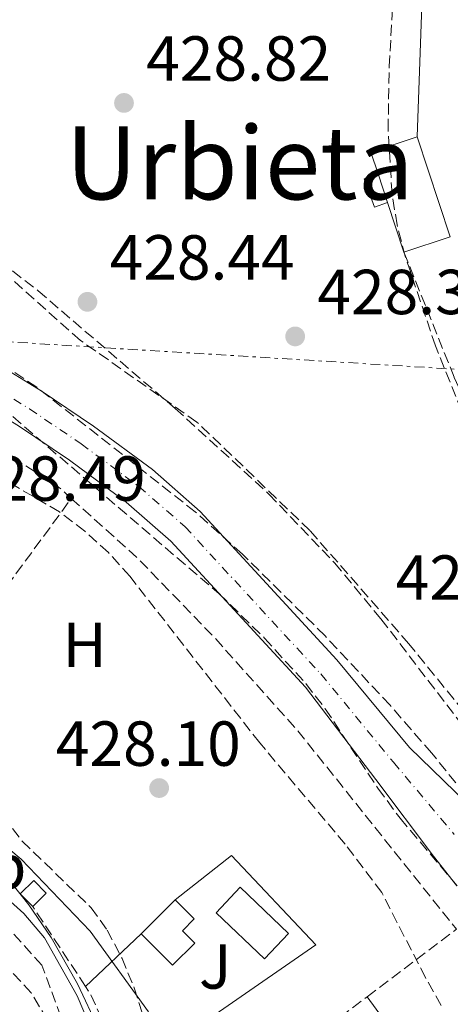
# Model space of a CAD drawing. Units: metres. Extents: x 576800 to 580245, y 4724231 to 4726583.
# Drawn here: x 577915 to 577983, y 4725858 to 4726013 of the extents above; entities that cross this region are included whole.
import ezdxf
from ezdxf.enums import TextEntityAlignment as Align

# ---------------------------------------------------------------- set-up
doc = ezdxf.new("R2010")
doc.units = ezdxf.units.M
doc.header["$MEASUREMENT"] = 0
for name, pattern in [('DGN Style 3', [2.435890702152634, 1.739921930109024, -0.6959687720436097]), ('DGN Style 4', [2.7856150101045474, 1.391937544087219, -0.6959687720436097, 0.001739921930109024, -0.6959687720436097]), ('DGN Style 7', [3.4798438602180486, 1.565929737098122, -0.6959687720436097, 0.5219765790327072, -0.6959687720436097])]:
    doc.linetypes.add(name, pattern=pattern)
for name, color, linetype, lineweight in [('Canal lineal de obra', 4, 'Continuous', 13), ('Caseta-cabaña', 1, 'Continuous', 0), ('Cauce permanente', 151, 'Continuous', 13), ('Cauce permanente (área)', 142, 'Continuous', 13), ('Cota de punto acotado terreno', 7, 'Continuous', 0), ('Curva de nivel intermedia', 30, 'Continuous', 0), ('Edificio', 1, 'Continuous', 13), ('Eje cauce permanente (área)', 70, 'DGN Style 4', 0), ('Etiqueta de uso rústico', 92, 'Continuous', 0), ('Etiqueta de zona arbolada', 92, 'Continuous', 0), ('Línea  de muro-pared o tapia', 1, 'Continuous', 13), ('Línea de zona ajardinada o verde público', 92, 'Continuous', 0), ('Línea eléctrica', 6, 'DGN Style 7', 0), ('Piscina', 1, 'Continuous', 0), ('Punto acotado terreno (símbolo)', 7, 'Continuous', 0), ('Seto', 92, 'DGN Style 3', 0), ('Texto de Área (paraje) menor', 7, 'Continuous', 0), ('Zona ajardinada', 92, 'Continuous', 0), ('Zona arbolada', 92, 'DGN Style 3', 0)]:
    doc.layers.add(name, color=color, linetype=linetype, lineweight=lineweight)
doc.styles.add('Style-Arial', font='arial.ttf')

# ---------------------------------------------------------------- blocks, each defined once
blk = doc.blocks.new('5PATER')
at = {"layer": 'Cauce permanente', "linetype": 'Continuous', "lineweight": 0}
h = blk.add_hatch(color=51, dxfattribs=at)
edge = h.paths.add_edge_path()
edge.add_ellipse((0, 0), major_axis=(-0.1095731443231308, -0.1110710700762829), ratio=0.9994222409660317, start_angle=0, end_angle=360)

msp = doc.modelspace()

# ---------------------------------------------------------------- linework, layer by layer
at = {"layer": 'Canal lineal de obra', "color": 4, "linetype": 'Continuous', "lineweight": 13}
for points in [[(577914.6900000004, 4725875.5, 429.8500000000058), (577913.2400000002, 4725877.310000001, 429.8399999999965), (577908.4000000004, 4725882.4, 429.8600000000006), (577905.7599999999, 4725884.779999999, 429.8999999999942), (577902.9600000001, 4725887.029999999, 429.9700000000012), (577897.1500000004, 4725891.029999999, 430.3099999999977), (577892.6699999999, 4725893.640000001, 430.7299999999959), (577891.0199999996, 4725894.449999999, 430.8899999999995)], [(577956.1900000004, 4725791.880000001, 431.7899999999936), (577949.7800000003, 4725798.34, 432.9600000000065), (577946.5700000003, 4725801.83, 433.429999999993), (577943.5499999998, 4725805.59, 433.6000000000058), (577941.6799999997, 4725808.640000001, 433.4900000000052), (577940.4800000004, 4725811.480000001, 433.2599999999948), (577939.0599999996, 4725816.720000001, 432.679999999993), (577937.6500000004, 4725824.869999999, 431.6600000000035), (577936.8300000001, 4725828.91, 431.25), (577935.6600000003, 4725832.82, 430.9900000000052), (577930.1600000003, 4725847.140000001, 430.4400000000023), (577927.1299999999, 4725854.230000001, 430.2200000000012), (577923.7800000003, 4725861.25, 430.0500000000029), (577919.6699999999, 4725868.539999999, 429.9199999999983), (577916.1500000004, 4725873.67, 429.8600000000006), (577914.6900000004, 4725875.5, 429.8500000000058)]]:
    msp.add_polyline3d(points, dxfattribs=at)
at = {"layer": 'Caseta-cabaña', "color": 1, "linetype": 'Continuous', "lineweight": 0, "extrusion": (-0.001434199609654312, 0.00395766474893105, 0.9999911399413571), "elevation": 18306.8996011916, "flags": 128}
msp.add_lwpolyline([(577971.2050750543, 4725953.409138368), (577969.0250772968, 4725952.619132182), (577970.6351043255, 4725948.149097173), (577972.6951022064, 4725948.88910307)], dxfattribs=at)
at = {"layer": 'Caseta-cabaña', "color": 1, "linetype": 'Continuous', "lineweight": 0, "extrusion": (0.007161838755513737, 0.00705494563806078, 0.9999494666270312), "elevation": 37912.01487467178, "flags": 128}
msp.add_lwpolyline([(577900.9717866057, 4725725.649277456), (577898.851626118, 4725723.549225193), (577896.8716769005, 4725725.559275216), (577898.9918373885, 4725727.659327479), (577900.9717866057, 4725725.649277456)], close=True, dxfattribs=at)
at = {"layer": 'Caseta-cabaña', "color": 1, "linetype": 'Continuous', "lineweight": 0, "extrusion": (0.007161838755513737, 0.00705494563806078, 0.9999494666270312), "elevation": 37912.01487467177, "flags": 128}
msp.add_lwpolyline([(577896.8716769005, 4725725.559275216), (577898.9918373885, 4725727.659327479), (577900.9717866057, 4725725.649277456), (577898.851626118, 4725723.549225193)], dxfattribs=at)
at = {"layer": 'Caseta-cabaña', "color": 1, "linetype": 'Continuous', "lineweight": 0, "elevation": 432.3099999999977, "flags": 128}
msp.add_lwpolyline([(577916.7699999996, 4725873.41), (577914.79, 4725875.42)], dxfattribs=at)
at = {"layer": 'Caseta-cabaña', "color": 1, "linetype": 'Continuous', "lineweight": 0}
msp.add_polyline3d([(577972.6699999999, 4725984.33, 436.8899999999995), (577970.6100000005, 4725983.59, 431.9700000000012), (577969, 4725988.060000001, 431.9499999999971), (577971.1799999997, 4725988.850000001, 431.9499999999971)], close=True, dxfattribs=at)
at = {"layer": 'Cauce permanente', "color": 151, "linetype": 'Continuous', "lineweight": 13}
for points in [[(577789.2199999997, 4726002.439999999, 425.6199999999953), (577797.3600000005, 4726001.300000001, 425.6199999999953), (577834.9699999997, 4725993.970000001, 425.3999999999942), (577844.0700000003, 4725991.369999999, 425.3600000000006), (577848.75, 4725989.65, 425.3399999999965), (577857.0700000003, 4725985.480000001, 425.2400000000052), (577860.9800000004, 4725982.42, 425.179999999993), (577864.3300000001, 4725978.699999999, 425.179999999993), (577869.9000000004, 4725971.57, 425.179999999993), (577874.1100000005, 4725968.82, 425.179999999993), (577894.2699999996, 4725966, 425.179999999993), (577897.6299999999, 4725965.289999999, 425.179999999993), (577902.3399999999, 4725963.630000001, 425.179999999993), (577910.5099999999, 4725959.279999999, 425.179999999993), (577918.0499999998, 4725954.680000001, 425.179999999993), (577926.3399999999, 4725949.09, 425.179999999993), (577935.5999999996, 4725942.26, 425.179999999993), (577943.1200000001, 4725935.680000001, 425.179999999993), (577964.7000000002, 4725912.300000001, 425.179999999993), (577976.1100000005, 4725898.460000001, 425.179999999993), (577986.8799999999, 4725888.02, 425.179999999993)], [(577983.5800000001, 4725876.699999999, 425.179999999993), (577979.9199999999, 4725881.359999999, 425.179999999993), (577970.8099999996, 4725893.460000001, 425.179999999993), (577959.75, 4725907.980000001, 425.179999999993), (577938.5300000003, 4725930.960000001, 425.179999999993), (577931.4800000004, 4725937.130000001, 425.179999999993), (577922.5499999998, 4725943.720000001, 425.179999999993), (577914.5, 4725949.15, 425.179999999993), (577907.25, 4725953.57, 425.179999999993), (577899.6900000004, 4725957.600000001, 425.179999999993), (577895.8499999996, 4725958.949999999, 425.179999999993), (577892.5099999999, 4725958.869999999, 425.179999999993), (577874.9900000002, 4725960.970000001, 425.179999999993), (577865.1200000001, 4725965.060000001, 425.179999999993), (577858.2199999997, 4725967.76, 425.179999999993), (577854.25, 4725969.49, 425.179999999993), (577850.5700000003, 4725971.689999999, 425.2400000000052), (577844.4500000002, 4725977.980000001, 425.3399999999965), (577841.25, 4725981.130000001, 425.3600000000006), (577833.1399999997, 4725986.109999999, 425.3999999999942), (577796.2800000003, 4725994.810000001, 425.6199999999953), (577788.4900000002, 4725995.91, 425.6199999999953)]]:
    msp.add_polyline3d(points, dxfattribs=at)
at = {"layer": 'Cauce permanente (área)', "color": 142, "linetype": 'Continuous', "lineweight": 13}
for points in [[(577789.2199999997, 4726002.439999999, 425.6199999999953), (577797.3600000005, 4726001.300000001, 425.6199999999953), (577834.9699999997, 4725993.970000001, 425.3999999999942), (577844.0700000003, 4725991.369999999, 425.3600000000006), (577848.75, 4725989.65, 425.3399999999965), (577857.0700000003, 4725985.480000001, 425.2400000000052), (577860.9800000004, 4725982.42, 425.179999999993), (577864.3300000001, 4725978.699999999, 425.179999999993), (577869.9000000004, 4725971.57, 425.179999999993), (577874.1100000005, 4725968.82, 425.179999999993), (577894.2699999996, 4725966, 425.179999999993), (577897.6299999999, 4725965.289999999, 425.179999999993), (577902.3399999999, 4725963.630000001, 425.179999999993), (577910.5099999999, 4725959.279999999, 425.179999999993), (577918.0499999998, 4725954.680000001, 425.179999999993), (577926.3399999999, 4725949.09, 425.179999999993), (577935.5999999996, 4725942.26, 425.179999999993), (577943.1200000001, 4725935.680000001, 425.179999999993), (577964.7000000002, 4725912.300000001, 425.179999999993), (577976.1100000005, 4725898.460000001, 425.179999999993), (577986.8799999999, 4725888.02, 425.179999999993), (577991.1299999999, 4725883.199999999, 425.179999999993), (578019.4100000003, 4725849.720000001, 425.179999999993), (578026.1699999999, 4725843.029999999, 425.179999999993)], [(577788.4900000002, 4725995.91, 425.6199999999953), (577796.2800000003, 4725994.810000001, 425.6199999999953), (577833.1399999997, 4725986.109999999, 425.3999999999942), (577841.25, 4725981.130000001, 425.3600000000006), (577844.4500000002, 4725977.980000001, 425.3399999999965), (577850.5700000003, 4725971.689999999, 425.2400000000052), (577854.25, 4725969.49, 425.179999999993), (577858.2199999997, 4725967.76, 425.179999999993), (577865.1200000001, 4725965.060000001, 425.179999999993), (577874.9900000002, 4725960.970000001, 425.179999999993), (577892.5099999999, 4725958.869999999, 425.179999999993), (577895.8499999996, 4725958.949999999, 425.179999999993), (577899.6900000004, 4725957.600000001, 425.179999999993), (577907.25, 4725953.57, 425.179999999993), (577914.5, 4725949.15, 425.179999999993), (577922.5499999998, 4725943.720000001, 425.179999999993), (577931.4800000004, 4725937.130000001, 425.179999999993), (577938.5300000003, 4725930.960000001, 425.179999999993), (577959.75, 4725907.980000001, 425.179999999993), (577970.8099999996, 4725893.460000001, 425.179999999993), (577979.9199999999, 4725881.359999999, 425.179999999993), (577983.5800000001, 4725876.699999999, 425.179999999993)]]:
    msp.add_polyline3d(points, dxfattribs=at)
at = {"layer": 'Curva de nivel intermedia', "color": 30, "linetype": 'Continuous', "lineweight": 0, "flags": 128}
for points, elevation in [([(577934.990000001, 4725856.839999998), (577925.780000002, 4725869.55), (577914.9100000003, 4725880.890000002), (577910.6500000021, 4725884.409999999), (577897.3100000003, 4725893.12), (577893.1900000009, 4725896.279999998), (577884.2500000001, 4725901.619999998), (577879.7000000017, 4725903.720000002), (577875.8100000002, 4725906.869999998), (577853.8300000017, 4725929.460000002), (577852.2100000011, 4725932.430000001), (577851.3799999995, 4725937.449999998), (577851.430000001, 4725946.429999999), (577850.6900000012, 4725951.38), (577850.3700000015, 4725952.039999999), (577845.7699999993, 4725955.430000001), (577840.4100000015, 4725956.310000001), (577835.2700000006, 4725955.350000001), (577831.7600000014, 4725951.82), (577827.11, 4725945.28), (577815.5700000019, 4725926.890000002), (577812.9700000002, 4725924.640000001), (577809.5999999996, 4725923.960000001), (577789.1500000021, 4725928.939999999)], 430), ([(577835.2999999997, 4725901.229999999), (577839.7800000012, 4725903.859999999), (577844.4200000014, 4725902.029999999), (577848.9200000009, 4725899.210000001), (577858.1800000012, 4725894.74), (577862.9400000023, 4725893.199999998), (577878.4800000011, 4725890.699999999), (577883.3600000006, 4725889.590000001), (577893.780000001, 4725886.220000001), (577898.3200000006, 4725884.119999999), (577902.7500000007, 4725881.470000001), (577911.630000001, 4725875.699999999), (577915.3300000003, 4725872.34), (577918.6100000016, 4725868.52), (577923.7500000002, 4725859.38), (577929.8800000014, 4725844.930000001), (577931.4400000017, 4725840.170000001), (577933.0399999997, 4725829.949999999), (577935.4300000013, 4725819.390000001), (577938.1000000001, 4725809.289999999), (577941.3700000002, 4725799.32), (577946.6200000006, 4725790.189999999), (577956.1900000017, 4725777.730000001)], 435)]:
    msp.add_lwpolyline(points, dxfattribs=dict(at, elevation=elevation))
at = {"layer": 'Edificio', "color": 1, "linetype": 'Continuous', "lineweight": 13, "elevation": 436.8899999999994, "flags": 128}
msp.add_lwpolyline([(577972.6699999999, 4725984.33), (577971.1799999997, 4725988.850000001), (577970.04, 4725992.279999999), (577977.3399999999, 4725994.689999999), (577982.5599999996, 4725978.939999999), (577975.2599999999, 4725976.52), (577972.6699999999, 4725984.33)], close=True, dxfattribs=at)
at = {"layer": 'Edificio', "color": 51, "linetype": 'Continuous', "lineweight": 13, "elevation": 436.8899999999995, "flags": 128}
for points in [[(577977.3399999999, 4725994.689999999), (577970.04, 4725992.279999999), (577971.1799999997, 4725988.850000001)], [(577975.2599999999, 4725976.52), (577982.5599999996, 4725978.939999999), (577977.3399999999, 4725994.689999999)], [(577971.1799999997, 4725988.850000001), (577972.6699999999, 4725984.33)], [(577972.6699999999, 4725984.33), (577975.2599999999, 4725976.52)]]:
    msp.add_lwpolyline(points, dxfattribs=at)
at = {"layer": 'Edificio', "color": 51, "linetype": 'Continuous', "lineweight": 13, "extrusion": (0.07054107474081402, 0.07067292724212332, 0.9950021578516505), "elevation": 375189.0681533478, "flags": 128}
msp.add_lwpolyline([(2929530.16176368, -3734291.476630707), (2929530.16176368, -3734299.087786993)], dxfattribs=at)
at = {"layer": 'Edificio', "color": 1, "linetype": 'Continuous', "lineweight": 13}
msp.add_polyline3d([(577942.2800000003, 4725867.67, 431.2599999999948), (577938.7800000003, 4725864.17, 432.1499999999942), (577933.8300000001, 4725869.119999999, 432.1499999999942), (577939.1799999997, 4725874.480000001, 431.3899999999995), (577942.2000000002, 4725871.470000001, 431.1600000000035), (577940.3399999999, 4725869.609999999, 431.2599999999948)], close=True, dxfattribs=at)
at = {"layer": 'Edificio', "color": 51, "linetype": 'Continuous', "lineweight": 13}
msp.add_polyline3d([(577939.1799999997, 4725874.480000001, 431.3899999999995), (577942.2000000002, 4725871.470000001, 431.1600000000035), (577940.3399999999, 4725869.609999999, 431.2599999999948), (577942.2800000003, 4725867.67, 431.2599999999948), (577938.7800000003, 4725864.17, 432.1499999999942), (577933.8300000001, 4725869.119999999, 432.1499999999942)], dxfattribs=at)
at = {"layer": 'Eje cauce permanente (área)', "color": 70, "linetype": 'DGN Style 4', "lineweight": 0}
msp.add_polyline3d([(577788.8399999999, 4725999.07, 425.6199999999953), (577796.7999999998, 4725997.949999999, 425.6199999999953), (577834.1799999997, 4725989.77, 425.3999999999942), (577842.5899999999, 4725986.59, 425.3600000000006), (577847.5, 4725983.91, 425.3300000000018), (577853.1600000003, 4725979.51, 425.25), (577856.9299999997, 4725976.74, 425.1999999999971), (577860.79, 4725973.119999999, 425.179999999993), (577867.0099999999, 4725968.91, 425.179999999993), (577872.8899999997, 4725965.560000001, 425.179999999993), (577893.6900000004, 4725962.66, 425.179999999993), (577896.7100000001, 4725962.02, 425.179999999993), (577900.9699999997, 4725960.52, 425.179999999993), (577908.8200000003, 4725956.33, 425.179999999993), (577916.2199999997, 4725951.82, 425.179999999993), (577924.3799999999, 4725946.32, 425.179999999993), (577933.4699999997, 4725939.609999999, 425.179999999993), (577940.75, 4725933.24, 425.179999999993), (577962.1399999997, 4725910.07, 425.179999999993), (577973.6100000005, 4725896.15, 425.179999999993), (577983.1799999997, 4725884.779999999, 425.179999999993)], dxfattribs=at)
at = {"layer": 'Línea  de muro-pared o tapia', "color": 1, "linetype": 'Continuous', "lineweight": 13, "elevation": 431.4600000000065, "flags": 128}
msp.add_lwpolyline([(577925.0800000001, 4725860.82), (577933.8300000001, 4725869.119999999)], dxfattribs=at)
at = {"layer": 'Línea  de muro-pared o tapia', "color": 1, "linetype": 'Continuous', "lineweight": 13}
for points in [[(577939.9699999997, 4726044.49, 431.8399999999965), (577939.2000000002, 4726046.140000001, 431.8399999999965), (577947.2199999997, 4726052.890000001, 431.7899999999936), (577956.7400000002, 4726062.210000001, 431.5099999999948), (577964.54, 4726071.24, 431.6399999999995), (577974.0999999996, 4726085.02, 431.6100000000006), (577979.1799999997, 4726084.67, 431.2799999999989), (577979.9600000001, 4726060.58, 430.6399999999995), (577978.4900000002, 4726027.189999999, 430.1000000000058), (577977.3399999999, 4725994.689999999, 430.3800000000047)], [(577939.1799999997, 4725874.480000001, 430.5099999999948), (577948.0700000003, 4725881.460000001, 430.0800000000018), (577961.3499999996, 4725867.369999999, 429.5899999999965), (577931.6699999999, 4725846.850000001, 430.6399999999995)]]:
    msp.add_polyline3d(points, dxfattribs=at)
at = {"layer": 'Línea de zona ajardinada o verde público', "color": 92, "linetype": 'Continuous', "lineweight": 0, "elevation": 428.0200000000041, "flags": 128}
msp.add_lwpolyline([(577982.5599999996, 4725841.279999999), (577969.4299999997, 4725859.220000001)], dxfattribs=at)
at = {"layer": 'Línea eléctrica', "color": 6, "linetype": 'DGN Style 7', "lineweight": 0}
msp.add_polyline3d([(578213.79, 4725952.859999998, 451.3999999999942), (578096.1519281312, 4725953.321681942, 446.4879999999976), (578058.3600000001, 4725953.470000002, 444.9100000000035), (577855.1499999987, 4725965.930000001, 426.0399999999936), (577851.1499999977, 4725958.679999999, 428.3800000000047)], dxfattribs=at)
at = {"layer": 'Piscina', "color": 1, "linetype": 'Continuous', "lineweight": 0, "elevation": 428.6399999999995, "flags": 128}
msp.add_lwpolyline([(577957.0599999996, 4725869.199999999), (577953.2599999999, 4725865.210000001), (577945.6399999997, 4725872.449999999), (577949.4400000004, 4725876.449999999), (577957.0599999996, 4725869.199999999)], close=True, dxfattribs=at)
at = {"layer": 'Piscina', "color": 4, "linetype": 'Continuous', "lineweight": 0, "elevation": 428.6399999999995, "flags": 128}
msp.add_lwpolyline([(577949.4400000004, 4725876.449999999), (577957.0599999996, 4725869.199999999), (577953.2599999999, 4725865.210000001), (577945.6399999997, 4725872.449999999), (577949.4400000004, 4725876.449999999)], dxfattribs=at)
at = {"layer": 'Seto', "color": 92, "linetype": 'DGN Style 3', "lineweight": 0, "flags": 128}
for points, elevation in [([(577898.5999999996, 4725952.180000001), (577907.1900000004, 4725948.279999999), (577920.8200000003, 4725939.51), (577922.8300000001, 4725937.710000001)], 428.8999999999942), ([(577922.8300000001, 4725937.710000001), (577933.1799999997, 4725928.4), (577945.4600000001, 4725915.730000001), (577958.7300000004, 4725900.859999999), (577983.5300000003, 4725869.84)], 428.8999999999942), ([(577914.79, 4725875.42), (577914.6900000004, 4725875.5)], 432.4799999999959)]:
    msp.add_lwpolyline(points, dxfattribs=dict(at, elevation=elevation))
at = {"layer": 'Seto', "color": 92, "linetype": 'DGN Style 3', "lineweight": 0, "extrusion": (0.039518391851491, 0.05374302519726655, 0.9977725111207054), "elevation": 277252.7149151245, "flags": 128}
msp.add_lwpolyline([(2334069.505955554, -4140445.271226951), (2334069.505955554, -4140499.087505159)], dxfattribs=at)
at = {"layer": 'Seto', "color": 92, "linetype": 'DGN Style 3', "lineweight": 0, "extrusion": (-0.03244386318334882, 0.04915381918775397, 0.9982641422995209), "elevation": 213976.6037583732, "flags": 128}
msp.add_lwpolyline([(-3085665.681391072, -3619480.541685924), (-3085665.681391072, -3619495.653148461)], dxfattribs=at)
at = {"layer": 'Seto', "color": 92, "linetype": 'DGN Style 3', "lineweight": 0, "extrusion": (0.04112392244067065, 0.03097418838800167, 0.9986738319675741), "elevation": 170577.2637875713, "flags": 128}
msp.add_lwpolyline([(3427172.776349718, -3300482.445361024), (3427172.776349718, -3300500.120838387)], dxfattribs=at)
at = {"layer": 'Seto', "color": 92, "linetype": 'DGN Style 3', "lineweight": 0, "extrusion": (-0.316856299568148, -0.1393956245406672, 0.9381742616821769), "elevation": -841476.9461928102, "flags": 128}
msp.add_lwpolyline([(-4093019.261678547, 2281828.986873892), (-4093033.295279554, 2281828.81354531), (-4093034.70265431, 2281828.553552437)], dxfattribs=at)
at = {"layer": 'Seto', "color": 92, "linetype": 'DGN Style 3', "lineweight": 0, "extrusion": (0.04157415627019848, 0.03129997341824513, 0.9986450326289308), "elevation": 172377.0869880605, "flags": 128}
msp.add_lwpolyline([(3427848.771306475, -3299659.539779127), (3427848.771306475, -3299686.826798019)], dxfattribs=at)
at = {"layer": 'Seto', "color": 92, "linetype": 'DGN Style 3', "lineweight": 0}
for points in [[(577975.2599999999, 4725976.52, 430.3800000000047), (577983.1900000004, 4725956.76, 430.4100000000035), (577994.6699999999, 4725931.42, 430.3800000000047), (578004.9800000004, 4725905.08, 430.3000000000029), (578010.6600000003, 4725887.99, 430.2799999999989), (578017.2699999996, 4725869.880000001, 430.2799999999989), (578013.8899999997, 4725868.26, 430.2799999999989), (577976.0300000003, 4725914.810000001, 430.3500000000058), (577960.4299999997, 4725932.66, 430.4799999999959), (577942.6299999999, 4725949.75, 430.7100000000065), (577924.25, 4725962.619999999, 430.8899999999995), (577907.8499999996, 4725977.199999999, 431.1499999999942), (577902.5800000001, 4725985.83, 431.3500000000058), (577902.3099999996, 4725986.4, 431.3699999999953)], [(577876.9400000004, 4725870.779999999, 439.9900000000052), (577890.4500000002, 4725855.99, 441.6999999999971), (577904.2800000003, 4725841.67, 443.0599999999977), (577914.5199999996, 4725829.17, 443.6300000000047), (577924.9900000002, 4725815.800000001, 444.0099999999948), (577927.7400000002, 4725817.27, 443.75), (577925.7400000002, 4725835.119999999, 441.5800000000018), (577922.8799999999, 4725851.480000001, 438.0899999999965), (577918.1900000004, 4725864.180000001, 436.7299999999959), (577909.3399999999, 4725874.01, 436.6000000000058), (577897.3499999996, 4725882.539999999, 436.3000000000029), (577887.4600000001, 4725888.52, 435.679999999993)]]:
    msp.add_polyline3d(points, dxfattribs=at)
at = {"layer": 'Zona arbolada', "color": 92, "linetype": 'DGN Style 3', "lineweight": 0}
for points in [[(578011.3499999996, 4725883.600000001, 431.9499999999971), (577980.2300000004, 4725961.76, 431.9900000000052), (577975.4500000002, 4725975.83, 432.0099999999948), (577974.1799999997, 4725980.789999999, 432.0200000000041), (577973.3700000001, 4725985.77, 432.0299999999989), (577972.75, 4725995.75, 432.0500000000029), (577972.9299999997, 4726005.74, 432.0599999999977), (577976.1399999997, 4726063.300000001, 432.0599999999977)], [(578013.4199999999, 4725874.220000001, 432.0099999999948), (578012.6799999997, 4725878.82, 431.9600000000065), (578011.3499999996, 4725883.600000001, 431.9499999999971), (577980.2300000004, 4725961.76, 431.9900000000052), (577975.4500000002, 4725975.83, 432.0099999999948), (577974.1799999997, 4725980.789999999, 432.0200000000041), (577973.3700000001, 4725985.77, 432.0299999999989), (577972.75, 4725995.75, 432.0500000000029), (577972.9299999997, 4726005.74, 432.0599999999977), (577976.1399999997, 4726063.300000001, 432.0599999999977)], [(577772.4299999997, 4726012.51, 434.570000000007), (577826.6299999999, 4726002.980000001, 434.320000000007), (577863.5800000001, 4725995.960000001, 433.8500000000058), (577873.3300000001, 4725993.75, 433.75), (577882.8799999999, 4725990.83, 433.6399999999995), (577887.5700000003, 4725989.060000001, 433.5899999999965), (577896.7400000002, 4725984.76, 433.5), (577901.3899999997, 4725982.100000001, 433.4499999999971), (577909.7199999997, 4725976.529999999, 433.3800000000047), (577917.5899999999, 4725970.430000001, 433.320000000007), (577939.2000000002, 4725951.880000001, 433.1600000000035), (577953.9600000001, 4725938.41, 433.0599999999977), (577964.3099999996, 4725927.58, 432.9900000000052), (577971.6299999999, 4725918.730000001, 432.929999999993), (577990.4000000004, 4725894.24, 432.6199999999953)], [(578011.0899999999, 4725858.859999999, 432.0599999999977), (577979.6299999999, 4725897.59, 432.0599999999977), (577973.0599999996, 4725905.130000001, 432.0599999999977), (577962.8099999996, 4725916.07, 432.0599999999977), (577949.7999999998, 4725928.92, 432.0599999999977), (577942.3600000005, 4725935.600000001, 432.0599999999977), (577917.3799999999, 4725955.24, 432.0599999999977), (577909.0499999998, 4725960.810000001, 432.0599999999977), (577901.3899999997, 4725964.42, 432.0599999999977), (577891.7599999999, 4725967.180000001, 432.0599999999977), (577870, 4725972.140000001, 432.0599999999977), (577866.1600000003, 4725974.980000001, 432.0599999999977), (577863.3499999996, 4725979.41, 432.0599999999977), (577860.2100000001, 4725983.529999999, 432.0599999999977), (577859.29, 4725984.25, 432.0599999999977), (577850.7100000001, 4725989.65, 432.0599999999977), (577846.1399999997, 4725991.640000001, 432.0599999999977), (577843.54, 4725992.33, 432.0599999999977), (577790.1100000005, 4726002.529999999, 432.0599999999977), (577780.1699999999, 4726003.5, 432.0599999999977)], [(578011.0899999999, 4725858.859999999, 432.0599999999977), (577979.6299999999, 4725897.59, 432.0599999999977), (577973.0599999996, 4725905.130000001, 432.0599999999977), (577962.8099999996, 4725916.07, 432.0599999999977), (577949.7999999998, 4725928.92, 432.0599999999977), (577942.3600000005, 4725935.600000001, 432.0599999999977), (577917.3799999999, 4725955.24, 432.0599999999977), (577909.0499999998, 4725960.810000001, 432.0599999999977), (577901.3899999997, 4725964.42, 432.0599999999977), (577891.7599999999, 4725967.180000001, 432.0599999999977), (577870, 4725972.140000001, 432.0599999999977), (577866.1600000003, 4725974.980000001, 432.0599999999977), (577863.3499999996, 4725979.41, 432.0599999999977), (577860.2100000001, 4725983.529999999, 432.0599999999977), (577859.29, 4725984.25, 432.0599999999977), (577850.7100000001, 4725989.65, 432.0599999999977), (577846.1399999997, 4725991.640000001, 432.0599999999977), (577843.54, 4725992.33, 432.0599999999977), (577790.1100000005, 4726002.529999999, 432.0599999999977), (577780.1699999999, 4726003.5, 432.0599999999977)], [(577863.5800000001, 4725995.960000001, 433.8500000000058), (577873.3300000001, 4725993.75, 433.75), (577882.8799999999, 4725990.83, 433.6399999999995), (577887.5700000003, 4725989.060000001, 433.5899999999965), (577896.7400000002, 4725984.76, 433.5), (577901.3899999997, 4725982.100000001, 433.4499999999971), (577909.7199999997, 4725976.529999999, 433.3800000000047), (577917.5899999999, 4725970.430000001, 433.320000000007), (577939.2000000002, 4725951.880000001, 433.1600000000035), (577953.9600000001, 4725938.41, 433.0599999999977), (577964.3099999996, 4725927.58, 432.9900000000052), (577971.6299999999, 4725918.730000001, 432.929999999993), (577990.4000000004, 4725894.24, 432.6199999999953), (578006.2400000002, 4725875.99, 432.1600000000035), (578012.0800000001, 4725873.289999999, 432.0500000000029), (578013.4199999999, 4725874.220000001, 432.0099999999948)], [(577913.5999999996, 4725950.600000001, 434.1199999999953), (577946.1200000001, 4725922.689999999, 434.1199999999953), (577953.2800000003, 4725915.710000001, 434.1199999999953), (577959.7800000003, 4725908.539999999, 434.1199999999953), (577962.8499999996, 4725904.58, 434.1199999999953), (577971.1399999997, 4725892.060000001, 434.1199999999953), (577974.6600000003, 4725887.32, 434.1199999999953), (577992.2000000002, 4725866.560000001, 434.1199999999953)], [(577913.5999999996, 4725950.600000001, 434.1199999999953), (577946.1200000001, 4725922.689999999, 434.1199999999953), (577953.2800000003, 4725915.710000001, 434.1199999999953), (577959.7800000003, 4725908.539999999, 434.1199999999953), (577962.8499999996, 4725904.58, 434.1199999999953), (577971.1399999997, 4725892.060000001, 434.1199999999953), (577974.6600000003, 4725887.32, 434.1199999999953), (577992.2000000002, 4725866.560000001, 434.1199999999953)], [(577981.1100000005, 4725857.859999999, 433.6600000000035), (577978.6600000003, 4725862.220000001, 433.6600000000035), (577971.75, 4725875.619999999, 433.6600000000035), (577965.9800000004, 4725883.26, 433.6999999999971), (577952.5199999996, 4725899.199999999, 434.1199999999953), (577932.0499999998, 4725925.449999999, 434.1199999999953), (577928.6699999999, 4725929.180000001, 434.1199999999953), (577924.9600000001, 4725932.560000001, 434.1199999999953), (577920.9600000001, 4725935.600000001, 434.1199999999953), (577913.2199999997, 4725940.119999999, 434.1199999999953)], [(577981.1100000005, 4725857.859999999, 433.6600000000035), (577978.6600000003, 4725862.220000001, 433.6600000000035), (577971.75, 4725875.619999999, 433.6600000000035), (577965.9800000004, 4725883.26, 433.6999999999971), (577952.5199999996, 4725899.199999999, 434.1199999999953), (577932.0499999998, 4725925.449999999, 434.1199999999953), (577928.6699999999, 4725929.180000001, 434.1199999999953), (577924.9600000001, 4725932.560000001, 434.1199999999953), (577920.9600000001, 4725935.600000001, 434.1199999999953), (577913.2199999997, 4725940.119999999, 434.1199999999953)], [(577919.0700000003, 4725855.550000001, 442.2100000000065), (577916.5099999999, 4725859.82, 441.8399999999965), (577909.2800000003, 4725867.58, 441.2599999999948), (577891.2000000002, 4725885.289999999, 439.7799999999989), (577887.75, 4725888.83, 439.0299999999989), (577881.5700000003, 4725895.83, 437.0399999999936), (577879.5199999996, 4725900.680000001, 435.929999999993), (577880.29, 4725903.810000001, 435.2200000000012), (577883.9199999999, 4725907.039999999, 434.3600000000006), (577894.2400000002, 4725912.359999999, 433.2799999999989), (577897.6299999999, 4725911.99, 433.1399999999995), (577900.8799999999, 4725908.289999999, 433.0800000000018), (577904.7599999999, 4725901.779999999, 433.2200000000012), (577912.0899999999, 4725887.65, 434.1699999999983), (577915.0899999999, 4725883.730000001, 434.3899999999995), (577925.9299999997, 4725873.24, 434.9700000000012), (577928.4800000004, 4725869.710000001, 435.1900000000023), (577930.8200000003, 4725865.25, 435.5399999999936), (577932.75, 4725860.640000001, 435.9700000000012), (577935.79, 4725850.970000001, 436.9600000000065)], [(577919.0700000003, 4725855.550000001, 442.2100000000065), (577916.5099999999, 4725859.82, 441.8399999999965), (577909.2800000003, 4725867.58, 441.2599999999948), (577891.2000000002, 4725885.289999999, 439.7799999999989), (577887.75, 4725888.83, 439.0299999999989), (577881.5700000003, 4725895.83, 437.0399999999936), (577879.5199999996, 4725900.680000001, 435.929999999993), (577880.29, 4725903.810000001, 435.2200000000012), (577883.9199999999, 4725907.039999999, 434.3600000000006), (577894.2400000002, 4725912.359999999, 433.2799999999989), (577897.6299999999, 4725911.99, 433.1399999999995), (577900.8799999999, 4725908.289999999, 433.0800000000018), (577904.7599999999, 4725901.779999999, 433.2200000000012), (577912.0899999999, 4725887.65, 434.1699999999983), (577915.0899999999, 4725883.730000001, 434.3899999999995), (577925.9299999997, 4725873.24, 434.9700000000012), (577928.4800000004, 4725869.710000001, 435.1900000000023), (577930.8200000003, 4725865.25, 435.5399999999936), (577932.75, 4725860.640000001, 435.9700000000012), (577935.79, 4725850.970000001, 436.9600000000065)]]:
    msp.add_polyline3d(points, dxfattribs=at)

# ---------------------------------------------------------------- block references
at = {"layer": 'Punto acotado terreno (símbolo)', "color": 7, "linetype": 'Continuous', "lineweight": 0, "xscale": 10, "yscale": 10, "zscale": 10}
for p in [(577931.1299999986, 4726000.02, 428.8200000000075), (577925.3700000008, 4725968.690000001, 428.4400000000023), (577958.1099999995, 4725963.240000002, 428.3099999999982), (577936.6700000018, 4725892.090000002, 428.1000000000063)]:
    msp.add_blockref('5PATER', p, dxfattribs=at)

# ---------------------------------------------------------------- texts
at = {"layer": 'Cota de punto acotado terreno', "color": 7, "linetype": 'Continuous', "lineweight": 0, "style": 'Style-Arial'}
for s, p in [('428.82', (577934.6299999993, 4726003.52, 428.820000000007)), ('428.44', (577928.8700000015, 4725972.189999999, 428.4400000000023)), ('428.31', (577961.6100000002, 4725966.739999999, 428.3099999999977)), ('428.49', (577905.3999999977, 4725937.350000001, 428.4900000000052)), ('427.85', (577973.9499999986, 4725921.75, 427.8500000000058)), ('428.10', (577920.3799999978, 4725895.59, 428.1000000000058))]:
    msp.add_text(s, height=7.000000000000002, dxfattribs=at).set_placement(p)
at = {"layer": 'Etiqueta de uso rústico', "color": 92, "linetype": 'Continuous', "lineweight": 0, "style": 'Style-Arial'}
msp.add_text('H', height=7.000000000000002, dxfattribs=at).set_placement((577924.9416459897, 4725914.650010003, 427.7100000000065), align=Align.MIDDLE_CENTER)
at = {"layer": 'Etiqueta de zona arbolada', "color": 92, "linetype": 'Continuous', "lineweight": 0, "style": 'Style-Arial'}
msp.add_text('Arb', height=7.000000000000002, dxfattribs=at).set_placement((577908.0335080842, 4725879.720010001, 435.0599999999977), align=Align.MIDDLE_CENTER)
at = {"layer": 'Texto de Área (paraje) menor', "color": 7, "linetype": 'Continuous', "lineweight": 0, "style": 'Style-Arial'}
msp.add_text('Urbieta', height=11.5, dxfattribs=at).set_placement((577949.3601936678, 4725990.57001, 428.7799999999989), align=Align.MIDDLE_CENTER)
at = {"layer": 'Zona ajardinada', "color": 92, "linetype": 'Continuous', "lineweight": 0, "style": 'Style-Arial'}
msp.add_text('J', height=7.000000000000002, dxfattribs=at).set_placement((577945.5069051363, 4725863.990010002, 428.7200000000012), align=Align.MIDDLE_CENTER)

doc.saveas('drawing.dxf')
